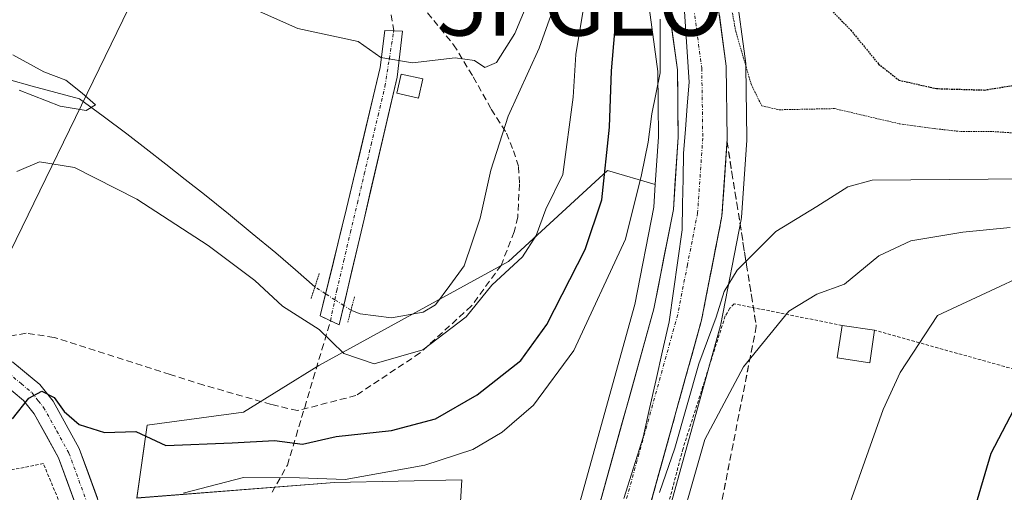
# Model space of a CAD drawing. Units: metres. Extents: x 606653 to 610077, y 4780163 to 4782531.
# Drawn here: x 608134 to 608284, y 4781991 to 4782063 of the extents above; entities that cross this region are included whole.
import ezdxf
from ezdxf.enums import TextEntityAlignment as Align

# ---------------------------------------------------------------- set-up
doc = ezdxf.new("R2010")
doc.units = ezdxf.units.M
doc.header["$MEASUREMENT"] = 0
for name, pattern in [('TRAZO_Y_PUNTO', [1, 0.5, -0.25, 0, -0.25]), ('TRAZOS', [0.75, 0.5, -0.25]), ('TRAZOS2', [0.375, 0.25, -0.125]), ('TRAZOSX2', [1.5, 1, -0.5])]:
    doc.linetypes.add(name, pattern=pattern)
doc.layers.get('0').update_dxf_attribs({"lineweight": 5})
for name, color, linetype, lineweight in [('Alambrada', 19, 'TRAZOS', 0), ('Arbolado forestal CxS', 92, 'Continuous', 0), ('Carretera de calzada única', 19, 'Continuous', 13), ('Carretera de calzada única Cxs', 19, 'Continuous', 13), ('Carretera de calzada única eje', 19, 'TRAZO_Y_PUNTO', 0), ('Corriente artificial Cxs', 5, 'Continuous', 13), ('Corriente artificial eje', 142, 'TRAZO_Y_PUNTO', 0), ('Corriente artificial lineal', 5, 'TRAZOSX2', 13), ('Corriente artificial superficial', 5, 'Continuous', 13), ('Corriente natural lineal', 142, 'Continuous', 13), ('Corriente natural lineal oculto', 19, 'TRAZO_Y_PUNTO', 13), ('Curva de nivel maestra', 36, 'Continuous', 30), ('Curva de nivel maestra depresión', 36, 'TRAZOS2', 30), ('Curva de nivel normal', 36, 'Continuous', 0), ('Curva de nivel normal depresión', 36, 'TRAZOS2', 0), ('Edificación ligera', 1, 'Continuous', 0), ('Edificación ligera Cxs', 1, 'Continuous', 0), ('Layer 0', 7, 'Continuous', 0), ('Municipio', 9, 'Continuous', 13), ('Municipio CxS', 142, 'Continuous', 0), ('Núcleo urbano CxS', 19, 'Continuous', 0), ('Pastizal CxS', 92, 'Continuous', 0), ('Pista', 135, 'Continuous', 13), ('Pista Cxs', 135, 'Continuous', 0), ('Pista eje', 135, 'TRAZO_Y_PUNTO', 0), ('Puente lineal', 2, 'TRAZOS2', 0), ('Punto geodésico', 7, 'Continuous', 0), ('Senda', 19, 'TRAZOSX2', 0), ('Suelo desnudo CxS', 43, 'Continuous', 0), ('Talud superficial', 39, 'TRAZOSX2', 0)]:
    doc.layers.add(name, color=color, linetype=linetype, lineweight=lineweight)

# ---------------------------------------------------------------- blocks, each defined once
blk = doc.blocks.new('*U156')
at = {"layer": 'Arbolado forestal CxS', "color": 92, "linetype": 'Continuous', "lineweight": 0}
blk.add_polyline3d([(608175.6333, 4782221.6033, 104.6574), (608165.9773, 4782191.4243, 98.4495), (608162.3575, 4782145.5523, 100.2635), (608162.3591, 4782111.7521, 100.0381), (608150.2893, 4782064.6727, 92.0215), (608128.5625, 4782020.0083, 99.1734), (608126.1511, 4781952.4077, 101.4291), (608135.8095, 4781928.2645, 100.8767), (608139.4327, 4781894.4641, 97.2005), (608139.4343, 4781858.2497, 96.0731), (608129.7783, 4781818.4133, 94.3709), (608127.5951, 4781783.7405, 95.6155), (608104.4739, 4781785.7257, 94.646), (608091.1509, 4781784.6129, 92.5559), (608077.8723, 4781776.1629, 92.9767), (608067.0085, 4781761.6773, 93.327), (608067.0095, 4781738.7411, 93.7141), (608067.0107, 4781709.7695, 92.1097), (608071.8403, 4781685.6265, 91.0319), (608095.9849, 4781661.4831, 91.1253)], dxfattribs=at)
blk = doc.blocks.new('*U165')
at = {"layer": 'Arbolado forestal CxS', "color": 92, "linetype": 'Continuous', "lineweight": 0}
for points in [[(608283.4239, 4781847.7139, 136.1794), (608250.9405, 4781858.0133, 123.3456), (608225.9843, 4781854.0521, 116.508), (608216.7987, 4781856.0203, 113.6454), (608215.7795, 4781884.2119, 114.0786), (608215.6109, 4781898.5421, 115.8971), (608216.1229, 4781908.6801, 115.8948), (608216.8679, 4781916.3955, 116.0489), (608218.7349, 4781928.4173, 116.5082), (608221.9211, 4781944.4481, 116.2069), (608224.7647, 4781958.3975, 115.3816), (608229.3487, 4781976.2761, 115.7527), (608240.4407, 4782016.2173, 114.2847), (608240.4943, 4782016.4439, 114.2739), (608243.6093, 4782032.3615, 109.9348), (608243.6531, 4782032.7045, 109.8543), (608244.4631, 4782044.4945, 107.3874), (608244.4699, 4782044.7205, 107.3482), (608244.3199, 4782055.7809, 104.9296), (608244.2929, 4782056.1427, 104.8586), (608242.7129, 4782067.8127, 102.9822)], [(608200.2299, 4781979.2291, 110.7108), (608201.0217, 4781992.6975, 108.1787), (608181.6113, 4781992.3013, 107.2769), (608151.5051, 4781989.9245, 105.1008), (608153.0891, 4782001.0161, 100.5781), (608167.7461, 4782002.9967, 100.4149), (608179.2335, 4782010.1271, 97.0619), (608208.1507, 4782025.9723, 96.2156), (608223.2031, 4782039.8371, 103.2805), (608230.5133, 4782037.7049, 106.8588), (608230.2799, 4782034.2721, 107.2194), (608227.3685, 4782019.4311, 108.4003), (608216.3517, 4781979.7435, 111.1094)]]:
    blk.add_polyline3d(points, dxfattribs=at)
blk = doc.blocks.new('*U166')
at = {"layer": 'Pastizal CxS', "color": 92, "linetype": 'Continuous', "lineweight": 0}
for points in [[(608206.1309, 4781668.9481, 99.1483), (608187.9453, 4781702.2857, 98.1169), (608172.7903, 4781731.5823, 97.0809), (608158.6461, 4781751.7867, 95.2712), (608144.5017, 4781777.0425, 94.7932), (608139.4499, 4781788.1551, 94.7457), (608127.5951, 4781783.7405, 95.6155), (608129.7783, 4781818.4133, 94.3709), (608139.4343, 4781858.2497, 96.0731), (608139.4327, 4781894.4641, 97.2005), (608135.8095, 4781928.2645, 100.8767), (608126.1511, 4781952.4077, 101.4291), (608128.5625, 4782020.0083, 99.1734), (608150.2893, 4782064.6727, 92.0215), (608162.3591, 4782111.7521, 100.0381), (608162.3575, 4782145.5523, 100.2635), (608165.9773, 4782191.4243, 98.4495), (608175.6333, 4782221.6033, 104.6574)], [(608229.4571, 4782065.4897, 104.5355), (608230.8729, 4782054.9689, 105.5513), (608231.0087, 4782044.9915, 106.2357), (608230.5133, 4782037.7049, 106.8588), (608223.2031, 4782039.8371, 103.2805), (608208.1507, 4782025.9723, 96.2156), (608179.2335, 4782010.1271, 97.0619), (608167.7461, 4782002.9967, 100.4149), (608153.0891, 4782001.0161, 100.5781), (608151.5051, 4781989.9245, 105.1008), (608181.6113, 4781992.3013, 107.2769), (608201.0217, 4781992.6975, 108.1787), (608200.2299, 4781979.2291, 110.7108), (608195.4773, 4781959.0263, 111.4648), (608187.1601, 4781924.5631, 110.9954), (608184.7835, 4781917.0367, 110.4318), (608176.8609, 4781917.0365, 107.2998), (608174.0885, 4781905.1527, 106.5552), (608182.8043, 4781885.7423, 107.8523), (608187.1625, 4781867.9165, 107.2324), (608188.7473, 4781861.9745, 106.9791), (608203.1209, 4781859.0999, 111.9355), (608203.1619, 4781857.8439, 111.8685), (608205.2923, 4781802.0157, 111.3873)]]:
    blk.add_polyline3d(points, dxfattribs=at)
blk.add_polyline3d([(608182.3475, 4782016.3201, 94.1334), (608186.1201, 4782032.4101, 92.9687), (608191.1501, 4782054.0701, 93.8045), (608192.0001, 4782061.0801, 95.302), (608189.3001, 4782061.1901, 95.3144), (608188.5701, 4782055.5701, 94.2497), (608183.4701, 4782034.0501, 93.0888), (608179.4262, 4782017.6928, 94.667), (608182.3475, 4782016.3201, 94.1334)], close=True, dxfattribs=at)
blk = doc.blocks.new('5PGEO')
blk.add_text('5PGEO', height=10).set_placement((0, 0), align=Align.MIDDLE_CENTER)

msp = doc.modelspace()

# ---------------------------------------------------------------- linework, layer by layer
at = {"layer": 'Alambrada', "color": 19, "linetype": 'TRAZOS', "lineweight": 0}
for points in [[(608258.97, 4782016.23, 117.05), (608242.53, 4782019.52, 111.68), (608241.87, 4782018.85, 111.67), (608241.17, 4782017.67, 111.83), (608234.73, 4781997.46, 112.12), (608226.01, 4781964.43, 113.84), (608219.42, 4781934.14, 114.63), (608216.32, 4781916.36, 115.38), (608215.98, 4781903.15, 115.39), (608235.37, 4781899.99, 119.45), (608262.98, 4781897.18, 125.91), (608296.1, 4781896.39, 138.59)], [(608296.1, 4781896.39, 138.59), (608298.28, 4781923.92, 134.48), (608299, 4781945.67, 132.97), (608298.46, 4781968.29, 131.12), (608297.35, 4781990.96, 130.09), (608297.32, 4782002.7, 128.77), (608297.24, 4782003.73, 128.57), (608296.78, 4782004.67, 128.3), (608295.6, 4782005.82, 127.77), (608290.98, 4782007.93, 125.97), (608263.92, 4782015.51, 118.31)], [(608159.12, 4781931.46, 104.62), (608160.87, 4781936.58, 105.14), (608150.58, 4781960.97, 104.36), (608143.85, 4781979.3, 102.61), (608137.26, 4781995.17, 100.84), (608119.17, 4781991.59, 96.65)]]:
    msp.add_polyline3d(points, dxfattribs=at)
at = {"layer": 'Arbolado forestal CxS', "color": 92, "linetype": 'Continuous', "lineweight": 0}
for points in [[(608173.05, 4782284.59, 116.12), (608162.35, 4782275.93, 105.79), (608172.01, 4782245.75, 106.74), (608175.63, 4782221.6, 104.66), (608165.98, 4782191.42, 98.45), (608162.36, 4782145.55, 100.26), (608162.36, 4782111.75, 100.04), (608150.29, 4782064.67, 92.02), (608128.56, 4782020.01, 99.17), (608126.15, 4781952.41, 101.43), (608135.81, 4781928.26, 100.88), (608139.43, 4781894.46, 97.2), (608139.43, 4781858.25, 96.07), (608129.78, 4781818.41, 94.37), (608127.6, 4781783.74, 95.62)], [(608236.8, 4782091.69, 95.34), (608238.82, 4782084.18, 98.08), (608238.84, 4782084.1, 98.16), (608240, 4782079.25, 101.91), (608242.66, 4782068.11, 102.98), (608242.69, 4782067.93, 102.98), (608242.71, 4782067.81, 102.98), (608244.29, 4782056.14, 104.86), (608244.32, 4782055.78, 104.93), (608244.47, 4782044.72, 107.35), (608244.46, 4782044.49, 107.39), (608243.65, 4782032.7, 109.85), (608243.61, 4782032.36, 109.93), (608240.49, 4782016.44, 114.27), (608240.44, 4782016.22, 114.28), (608229.35, 4781976.28, 115.75), (608224.76, 4781958.4, 115.38), (608221.92, 4781944.45, 116.21), (608218.73, 4781928.42, 116.51), (608216.87, 4781916.4, 116.05), (608216.12, 4781908.68, 115.89), (608215.61, 4781898.54, 115.9), (608215.78, 4781884.21, 114.08), (608216.8, 4781856.02, 113.65)], [(608230.51, 4782037.7, 106.86), (608223.2, 4782039.84, 103.28), (608208.15, 4782025.97, 96.22), (608179.23, 4782010.13, 97.06), (608167.75, 4782003, 100.41), (608153.09, 4782001.02, 100.58), (608151.51, 4781989.92, 105.1), (608181.61, 4781992.3, 107.28), (608201.02, 4781992.7, 108.18), (608200.23, 4781979.23, 110.71), (608195.48, 4781959.03, 111.46), (608187.16, 4781924.56, 111), (608184.78, 4781917.04, 110.43), (608176.86, 4781917.04, 107.3), (608174.09, 4781905.15, 106.56), (608182.8, 4781885.74, 107.85), (608187.16, 4781867.92, 107.23), (608188.75, 4781861.97, 106.98), (608203.12, 4781859.1, 111.94)], [(608230.51, 4782037.7, 106.86), (608230.28, 4782034.27, 107.22), (608227.37, 4782019.43, 108.4), (608216.35, 4781979.74, 111.11), (608211.67, 4781961.48, 112.26), (608211.64, 4781961.34, 112.27), (608208.74, 4781947.1, 112.78), (608205.5, 4781930.83, 113.42), (608205.48, 4781930.73, 113.42), (608203.54, 4781918.16, 113.33), (608203.51, 4781917.99, 113.33), (608202.71, 4781909.74, 113.26), (608202.7, 4781909.6, 113.26), (608202.15, 4781898.9, 113.12), (608202.15, 4781898.73, 113.12), (608202.28, 4781886.9, 112.9), (608202.32, 4781883.91, 112.88), (608202.69, 4781872.21, 112.58), (608203.12, 4781859.1, 111.94)]]:
    msp.add_polyline3d(points, dxfattribs=at)
at = {"layer": 'Carretera de calzada única', "color": 19, "linetype": 'Continuous', "lineweight": 13}
for points in [[(608237.08, 4782078.55), (608239.74, 4782067.41), (608241.32, 4782055.74), (608241.47, 4782044.7), (608240.66, 4782032.91), (608237.55, 4782017.02), (608226.45, 4781977.05), (608221.84, 4781959.07), (608218.98, 4781945.04), (608215.78, 4781928.94), (608213.89, 4781916.77), (608213.13, 4781908.9), (608212.61, 4781898.6), (608212.78, 4781884.14), (608215.73, 4781802.55), (608218.01, 4781771.53), (608221.68, 4781740.65), (608224.25, 4781724.02), (608227.32, 4781708.3), (608238.69, 4781663.89)], [(608205.3, 4781886.93), (608205.15, 4781898.75), (608205.7, 4781909.45), (608206.5, 4781917.7), (608208.44, 4781930.24), (608211.68, 4781946.51), (608214.58, 4781960.74), (608219.25, 4781978.97), (608230.29, 4782018.74), (608233.26, 4782033.88), (608234.01, 4782044.91), (608233.87, 4782055.19), (608232.41, 4782066.04), (608230.41, 4782074.4)]]:
    msp.add_lwpolyline(points, dxfattribs=at)
at = {"layer": 'Carretera de calzada única Cxs', "color": 19, "linetype": 'Continuous', "lineweight": 13}
for points in [[(608221.7, 4781987.81, 109.97), (608222.93, 4781992.23, 109.71), (608224.16, 4781996.65, 109.43), (608225.38, 4782001.06, 109.2), (608226.61, 4782005.48, 108.91), (608227.84, 4782009.9, 108.62), (608229.06, 4782014.32, 108.38), (608230.29, 4782018.74, 108.16), (608231.03, 4782022.53, 107.81), (608231.78, 4782026.31, 107.44), (608232.52, 4782030.1, 107.05), (608233.26, 4782033.88, 106.76), (608233.51, 4782037.56, 106.42), (608233.76, 4782041.23, 106.18), (608234.01, 4782044.91, 105.97), (608233.96, 4782048.34, 105.75), (608233.92, 4782051.76, 105.58), (608233.87, 4782055.19, 105.4), (608233.38, 4782058.81, 105.15), (608232.9, 4782062.42, 104.88), (608232.41, 4782066.04, 104.79)], [(608240.27, 4782063.52, 105.1), (608240.79, 4782059.63, 105.71), (608241.32, 4782055.74, 106.24), (608241.37, 4782052.06, 106.5), (608241.42, 4782048.38, 106.58), (608241.47, 4782044.7, 106.96), (608241.2, 4782040.77, 107.11), (608240.93, 4782036.84, 107.25), (608240.66, 4782032.91, 107.48), (608239.88, 4782028.94, 107.79), (608239.11, 4782024.97, 108.54), (608238.33, 4782020.99, 109.18), (608237.55, 4782017.02, 109.4), (608236.32, 4782012.58, 108.74), (608235.08, 4782008.14, 109.43), (608233.85, 4782003.7, 109.94), (608232.62, 4781999.26, 110.06), (608231.38, 4781994.81, 109.68), (608230.15, 4781990.37, 110.55)]]:
    msp.add_polyline3d(points, dxfattribs=at)
at = {"layer": 'Carretera de calzada única eje', "color": 19, "linetype": 'TRAZO_Y_PUNTO', "lineweight": 0}
msp.add_lwpolyline([(608236.07, 4782066.72), (608236.81, 4782061.3), (608237.59, 4782055.46), (608237.67, 4782049.94), (608237.74, 4782044.8), (608237.36, 4782039.29), (608236.96, 4782033.39), (608235.4, 4782025.45), (608233.92, 4782017.88), (608222.85, 4781978.01), (608220.54, 4781969.02), (608218.21, 4781959.9), (608215.33, 4781945.77), (608213.73, 4781937.72), (608212.11, 4781929.59), (608211.16, 4781923.5), (608210.2, 4781917.23), (608209.79, 4781913.11), (608209.41, 4781909.17), (608208.88, 4781898.67), (608208.97, 4781891.29), (608209.05, 4781884.06), (608209.47, 4781871.04)], dxfattribs=at)
at = {"layer": 'Corriente artificial Cxs', "color": 5, "linetype": 'Continuous', "lineweight": 13}
msp.add_polyline3d([(608186.12, 4782032.41, 93.07), (608185.18, 4782028.39, 92.84), (608184.23, 4782024.37, 92.49), (608183.29, 4782020.34, 92.32), (608182.35, 4782016.32, 93.19), (608179.43, 4782017.69, 93.52), (608180.44, 4782021.78, 92.33), (608181.45, 4782025.87, 92.48), (608182.46, 4782029.96, 92.91), (608183.47, 4782034.05, 93.21), (608184.49, 4782038.35, 93.57), (608185.51, 4782042.66, 93.94), (608186.53, 4782046.96, 94.37), (608187.55, 4782051.27, 94.53), (608188.57, 4782055.57, 94.8), (608188.94, 4782058.38, 95.13), (608189.3, 4782061.19, 95.97), (608192, 4782061.08, 96.17), (608191.58, 4782057.58, 95.25), (608191.15, 4782054.07, 94.51), (608190.14, 4782049.74, 94.04), (608189.14, 4782045.41, 93.83), (608188.13, 4782041.07, 93.64), (608187.13, 4782036.74, 93.37), (608186.12, 4782032.41, 93.07)], close=True, dxfattribs=at)
at = {"layer": 'Corriente artificial eje', "color": 142, "linetype": 'TRAZO_Y_PUNTO', "lineweight": 0}
for points in [[(608181.68, 4782020.14, 92.49), (608181.96, 4782021.54, 92.37), (608183.01, 4782025.98, 92.57), (608184.06, 4782030.43, 92.95), (608185.11, 4782034.88, 93.26), (608186.16, 4782039.33, 93.64), (608187.21, 4782043.78, 93.96), (608188.26, 4782048.23, 94.2), (608189.31, 4782052.68, 94.45), (608189.98, 4782056.91, 95.02), (608190.65, 4782061.14, 96.1)], [(608181.02, 4782016.94, 93.34), (608181.68, 4782020.14, 92.49)]]:
    msp.add_polyline3d(points, dxfattribs=at)
at = {"layer": 'Corriente artificial lineal', "color": 5, "linetype": 'TRAZOSX2', "lineweight": 13}
for points in [[(608190.65, 4782061.14, 96.1), (608189.87, 4782066.06, 97.2)], [(608172.11, 4781990.79, 106.01), (608174.44, 4781994.93, 102.91), (608175.76, 4781999.33, 98.88), (608177.08, 4782003.74, 97.4), (608178.39, 4782008.14, 96.54), (608179.71, 4782012.54, 95.53), (608181.02, 4782016.94, 93.34)]]:
    msp.add_polyline3d(points, dxfattribs=at)
at = {"layer": 'Corriente artificial superficial', "color": 5, "linetype": 'Continuous', "lineweight": 13}
for points in [[(608180.26, 4782021.06, 92.54), (608180.44, 4782021.78, 92.33), (608181.45, 4782025.87, 92.48), (608182.46, 4782029.96, 92.91), (608183.47, 4782034.05, 93.21), (608184.49, 4782038.35, 93.57), (608185.51, 4782042.66, 93.94), (608186.53, 4782046.96, 94.37), (608187.55, 4782051.27, 94.53), (608188.57, 4782055.57, 94.8), (608188.94, 4782058.38, 95.13), (608189.3, 4782061.19, 95.97), (608190.65, 4782061.14, 96.1)], [(608190.65, 4782061.14, 96.1), (608192, 4782061.08, 96.17), (608191.58, 4782057.58, 95.25), (608191.15, 4782054.07, 94.51), (608190.14, 4782049.74, 94.04), (608189.14, 4782045.41, 93.83), (608188.13, 4782041.07, 93.64), (608187.13, 4782036.74, 93.37), (608186.12, 4782032.41, 93.07), (608185.18, 4782028.39, 92.84), (608184.23, 4782024.37, 92.49), (608183.29, 4782020.34, 92.32), (608183.04, 4782019.26, 92.55)], [(608181.02, 4782016.94, 93.34), (608179.43, 4782017.69, 93.52), (608180.26, 4782021.06, 92.54)], [(608183.04, 4782019.26, 92.55), (608182.35, 4782016.32, 93.19)], [(608182.35, 4782016.32, 93.19), (608181.02, 4782016.94, 93.34)]]:
    msp.add_polyline3d(points, dxfattribs=at)
at = {"layer": 'Corriente natural lineal', "color": 142, "linetype": 'Continuous', "lineweight": 13}
for points in [[(608227.14, 4782079.59, 101.56), (608223.21, 4782077.89, 96.8), (608219.29, 4782076.19, 95.77), (608217.66, 4782071.77, 94.55), (608216.04, 4782067.34, 93.08), (608214.41, 4782062.92, 93.41), (608212.79, 4782058.49, 93.28), (608211.22, 4782055.04, 93.04), (608209.65, 4782051.58, 93.19), (608208.08, 4782048.13, 92.74), (608206.77, 4782044.01, 92.16), (608205.46, 4782039.89, 92.34), (608204.65, 4782036.23, 92.82), (608203.84, 4782032.57, 93.06), (608202.62, 4782028.95, 92.47), (608201.39, 4782025.32, 92.35), (608199.21, 4782022.34, 92.59), (608197.03, 4782019.35, 92.02), (608195.14, 4782018.23, 91.83), (608190.3, 4782017.39, 91.9), (608185.55, 4782018.02, 91.97), (608184.13, 4782018.55, 92.13)], [(608178.64, 4782022.12, 92.17), (608175.67, 4782024.72, 91.84), (608172.7, 4782027.32, 91.91), (608169.07, 4782030.27, 91.75), (608165.45, 4782033.22, 91.52), (608161.82, 4782036.17, 91.26), (608158.86, 4782038.49, 90.83), (608155.91, 4782040.81, 90.97), (608152.95, 4782043.13, 90.31), (608149.99, 4782045.45, 90.47), (608146.38, 4782048.12, 89.61), (608142.77, 4782050.79, 89.95), (608139.16, 4782051.76, 89.65), (608135.54, 4782052.73, 89.37), (608131.93, 4782053.7, 89.31), (608127.86, 4782054.87, 89.24), (608123.79, 4782056.04, 88.64), (608120.22, 4782057.07, 88.26)]]:
    msp.add_polyline3d(points, dxfattribs=at)
at = {"layer": 'Corriente natural lineal oculto', "color": 19, "linetype": 'TRAZO_Y_PUNTO', "lineweight": 13}
for points in [[(608180.26, 4782021.06, 92.34), (608178.65, 4782022.11, 92.17)], [(608181.68, 4782020.14, 92.49), (608180.26, 4782021.06, 92.34)], [(608183.04, 4782019.26, 92.29), (608181.68, 4782020.14, 92.49)], [(608184.14, 4782018.54, 92.13), (608183.04, 4782019.26, 92.29)]]:
    msp.add_polyline3d(points, dxfattribs=at)
at = {"layer": 'Curva de nivel maestra', "color": 36, "linetype": 'Continuous', "lineweight": 30}
for points in [[(608132.55, 4782001.99, 100), (608135.02, 4782005.12, 100), (608137.02, 4782006.2, 100), (608138.9, 4782005.24, 100), (608140.42, 4782003.09, 100), (608142.74, 4782001.11, 100), (608146.57, 4781999.91, 100), (608151.36, 4782000.07, 100), (608155.9, 4781997.93, 100), (608166.05, 4781998.35, 100), (608172.46, 4781998.7, 100), (608176.73, 4781998.11, 100), (608181.86, 4781999.28, 100), (608190.32, 4782000.21, 100), (608197.02, 4782001.97, 100), (608203.35, 4782005.63, 100), (608210.02, 4782010.87, 100), (608214, 4782016.39, 100), (608219.84, 4782027.82, 100), (608222.34, 4782035.4, 100), (608223.51, 4782046.48, 100), (608223.81, 4782055.04, 100), (608224.68, 4782065.14, 100)], [(608255.9, 4781842.98, 125), (608258.92, 4781855.85, 125), (608261, 4781860.83, 125), (608262.22, 4781865.14, 125), (608260.9, 4781867.73, 125), (608260.74, 4781870.07, 125), (608261.88, 4781873.44, 125), (608259.16, 4781886.78, 125), (608258.72, 4781895.24, 125), (608259.62, 4781918.35, 125), (608263.76, 4781936.31, 125), (608267, 4781944.73, 125), (608270.49, 4781954.4, 125), (608272.44, 4781960.73, 125), (608275.88, 4781971.42, 125), (608278.93, 4781987.47, 125), (608281.68, 4781996.75, 125), (608286.93, 4782006.79, 125)]]:
    msp.add_polyline3d(points, dxfattribs=at)
at = {"layer": 'Curva de nivel maestra depresión', "color": 36, "linetype": 'TRAZOS2', "lineweight": 30}
msp.add_polyline3d([(608253.68, 4782068.07, 100), (608260.31, 4782061.23, 100), (608264.53, 4782056.08, 100), (608267.64, 4782053.63, 100), (608273.34, 4782052.34, 100), (608280.68, 4782052.12, 100), (608287.46, 4782053.21, 100), (608295.15, 4782056.01, 100), (608301.64, 4782058.09, 100), (608310.72, 4782062.26, 100), (608321.86, 4782068.52, 100)], dxfattribs=at)
at = {"layer": 'Curva de nivel normal', "color": 36, "linetype": 'Continuous', "lineweight": 0}
for points in [[(608170.17, 4782064.09, 95), (608176.05, 4782061.49, 95), (608185.21, 4782059.52, 95), (608188.67, 4782057.08, 95), (608193.52, 4782056.29, 95), (608200.02, 4782057.02, 95), (608202.94, 4782056.61, 95), (608204.54, 4782055.58, 95), (608206.33, 4782056.32, 95), (608209.08, 4782060.73, 95), (608212.52, 4782068.93, 95)], [(608219.97, 4782067.09, 95), (608218.39, 4782057.53, 95), (608218.01, 4782051.05, 95), (608216.42, 4782039.22, 95), (608213.84, 4782033.94, 95), (608212.36, 4782029.94, 95), (608210.26, 4782026.69, 95), (608205.6, 4782022.36, 95), (608201.71, 4782017.53, 95), (608195.06, 4782012.52, 95), (608187.69, 4782010.4, 95), (608183.06, 4782011.94, 95), (608179.3, 4782015.59, 95), (608173.7, 4782019.15, 95), (608169.46, 4782023.06, 95), (608162.38, 4782028.42, 95), (608151.52, 4782035.46, 95), (608142.02, 4782040.32, 95), (608136.67, 4782041.15, 95), (608133.24, 4782039.71, 95)], [(608158.54, 4781990.68, 105), (608167.78, 4781993.05, 105), (608176.27, 4781992.99, 105), (608183.25, 4781992.74, 105), (608195.41, 4781994.95, 105), (608202.69, 4781997.34, 105), (608207.16, 4781999.98, 105), (608211.95, 4782004.06, 105), (608218.11, 4782012.4, 105), (608225.98, 4782029.4, 105), (608228.42, 4782039.17, 105), (608229.42, 4782044.15, 105), (608229.96, 4782048.5, 105), (608231.23, 4782054.73, 105), (608231.27, 4782062.9, 105)], [(608132.63, 4782057.48, 90), (608137.35, 4782054.88, 90), (608140.69, 4782053.62, 90), (608143.19, 4782051.64, 90), (608145.22, 4782049.88, 90), (608143.79, 4782049, 90), (608139.8, 4782049.67, 90), (608133.59, 4782052.08, 90)], [(608293.01, 4782038.62, 110), (608263.58, 4782038.36, 110), (608259.84, 4782037.37, 110), (608255.12, 4782034.36, 110), (608248.86, 4782030.54, 110), (608242.98, 4782024.68, 110), (608241.01, 4782021.4, 110), (608239.79, 4782017.47, 110), (608237.16, 4782010.36, 110), (608233.49, 4781997.52, 110), (608231.16, 4781990.74, 110)], [(608284.6, 4782031.15, 115), (608277.39, 4782030.44, 115), (608269.46, 4782029.15, 115), (608264.58, 4782026.85, 115), (608259.34, 4782022.53, 115), (608255.11, 4782020.99, 115), (608250.87, 4782018.42, 115), (608243.96, 4782009.9, 115), (608238.06, 4781998.86, 115), (608232.84, 4781980.52, 115)], [(608294.89, 4782027.72, 120), (608273.53, 4782017.73, 120), (608267.82, 4782009.04, 120), (608265.22, 4782003.4, 120), (608257.67, 4781982.06, 120), (608252.08, 4781967.06, 120), (608247.46, 4781952.4, 120), (608242.85, 4781938.5, 120), (608238.39, 4781921.14, 120), (608237.19, 4781906.66, 120), (608237.57, 4781897.67, 120), (608237.13, 4781893.92, 120), (608237.46, 4781891.54, 120), (608238.86, 4781887.26, 120), (608240.27, 4781880.74, 120), (608242.39, 4781874.58, 120), (608244.53, 4781871.6, 120), (608247.66, 4781869.21, 120), (608248.97, 4781867.7, 120), (608248.98, 4781865.61, 120), (608247.26, 4781861.6, 120), (608243.98, 4781855.66, 120), (608240.44, 4781842.68, 120)]]:
    msp.add_polyline3d(points, dxfattribs=at)
at = {"layer": 'Curva de nivel normal depresión', "color": 36, "linetype": 'TRAZOS2', "lineweight": 0}
msp.add_polyline3d([(608241.25, 4782069.39, 105), (608242.76, 4782061.08, 105), (608245.15, 4782052.92, 105), (608246.73, 4782049.71, 105), (608249.39, 4782049.11, 105), (608257.81, 4782049.29, 105), (608267.75, 4782046.96, 105), (608273.01, 4782046.24, 105), (608277.06, 4782045.79, 105), (608281.87, 4782045.79, 105), (608288.06, 4782045.38, 105), (608291.34, 4782046.44, 105), (608295.2, 4782049.24, 105), (608300.77, 4782051.21, 105), (608309.41, 4782054.53, 105), (608320.1, 4782059.8, 105), (608330.07, 4782065.73, 105)], dxfattribs=at)
at = {"layer": 'Edificación ligera', "color": 1, "linetype": 'Continuous', "lineweight": 0}
for points in [[(608195.1, 4782053.81, 94), (608194.42, 4782050.89, 93.76), (608191.12, 4782051.64, 94.15), (608191.8, 4782054.55, 94.57), (608195.1, 4782053.81, 94)], [(608263.92, 4782015.51, 118.31), (608263.18, 4782010.55, 118.79), (608258.24, 4782011.29, 117.67), (608258.97, 4782016.23, 117.05), (608263.92, 4782015.51, 118.31)]]:
    msp.add_polyline3d(points, dxfattribs=at)
at = {"layer": 'Edificación ligera Cxs', "color": 1, "linetype": 'Continuous', "lineweight": 0}
for points in [[(608195.1, 4782053.81, 94), (608194.42, 4782050.89, 93.76), (608191.12, 4782051.64, 94.15), (608191.8, 4782054.55, 94.57), (608195.1, 4782053.81, 94)], [(608263.92, 4782015.51, 118.31), (608263.18, 4782010.55, 118.79), (608258.24, 4782011.29, 117.67), (608258.97, 4782016.23, 117.05), (608263.92, 4782015.51, 118.31)]]:
    msp.add_polyline3d(points, close=True, dxfattribs=at)
at = {"layer": 'Layer 0', "linetype": 'Continuous', "lineweight": 0}
msp.add_point((608190.65, 4782061.14, 96.1), dxfattribs=at)
at = {"layer": 'Municipio', "color": 9, "linetype": 'Continuous', "lineweight": 13}
msp.add_polyline3d([(608234.74, 4782067.17, 105.16), (608235.05, 4782062.55, 105.27), (608235.37, 4782057.94, 105.44), (608235.68, 4782053.32, 105.74), (608235.39, 4782049.71, 105.87), (608235.1, 4782046.11, 106.03), (608234.81, 4782042.5, 106.23), (608234.73, 4782038.6, 106.53), (608234.66, 4782034.7, 106.86), (608234.58, 4782030.8, 107.21), (608233.92, 4782026.13, 107.63), (608233.27, 4782021.45, 108.08), (608232.61, 4782016.78, 108.34), (608231.62, 4782012.38, 108.54), (608230.62, 4782007.98, 108.82), (608229.63, 4782003.58, 109.09), (608228.64, 4781999.18, 109.3), (608227.18, 4781994.5, 109.61), (608225.71, 4781989.82, 109.83)], dxfattribs=at)
msp.add_polyline3d([(608234.74, 4782067.17, 105.16), (608235.05, 4782062.55, 105.27), (608235.37, 4782057.94, 105.44), (608235.68, 4782053.32, 105.74), (608235.39, 4782049.71, 105.87), (608235.1, 4782046.11, 106.03), (608234.81, 4782042.5, 106.23), (608234.73, 4782038.6, 106.53), (608234.66, 4782034.7, 106.86), (608234.58, 4782030.8, 107.21), (608233.92, 4782026.13, 107.63), (608233.27, 4782021.45, 108.08), (608232.61, 4782016.78, 108.34), (608231.62, 4782012.38, 108.54), (608230.62, 4782007.98, 108.82), (608229.63, 4782003.58, 109.09), (608228.64, 4781999.18, 109.3), (608227.18, 4781994.5, 109.61), (608225.71, 4781989.82, 109.83)], dxfattribs=at)
at = {"layer": 'Municipio CxS', "color": 142, "linetype": 'Continuous', "lineweight": 0}
for points in [[(608225.71, 4781989.82, 109.83), (608227.18, 4781994.5, 109.61), (608228.64, 4781999.18, 109.3), (608229.63, 4782003.58, 109.09), (608230.62, 4782007.98, 108.82), (608231.62, 4782012.38, 108.54), (608232.61, 4782016.78, 108.34), (608233.27, 4782021.45, 108.08), (608233.92, 4782026.13, 107.63), (608234.58, 4782030.8, 107.21), (608234.66, 4782034.7, 106.86), (608234.73, 4782038.6, 106.53), (608234.81, 4782042.5, 106.23), (608235.1, 4782046.11, 106.03), (608235.39, 4782049.71, 105.87), (608235.68, 4782053.32, 105.74), (608235.37, 4782057.94, 105.44), (608235.05, 4782062.55, 105.27), (608234.74, 4782067.17, 105.16)], [(608234.74, 4782067.17, 105.16), (608235.05, 4782062.55, 105.27), (608235.37, 4782057.94, 105.44), (608235.68, 4782053.32, 105.74), (608235.39, 4782049.71, 105.87), (608235.1, 4782046.11, 106.03), (608234.81, 4782042.5, 106.23), (608234.73, 4782038.6, 106.53), (608234.66, 4782034.7, 106.86), (608234.58, 4782030.8, 107.21), (608233.92, 4782026.13, 107.63), (608233.27, 4782021.45, 108.08), (608232.61, 4782016.78, 108.34), (608231.62, 4782012.38, 108.54), (608230.62, 4782007.98, 108.82), (608229.63, 4782003.58, 109.09), (608228.64, 4781999.18, 109.3), (608227.18, 4781994.5, 109.61), (608225.71, 4781989.82, 109.83)]]:
    msp.add_polyline3d(points, dxfattribs=at)
at = {"layer": 'Núcleo urbano CxS', "color": 19, "linetype": 'Continuous', "lineweight": 0}
for points in [[(608173.05, 4782284.59, 116.12), (608177.68, 4782265.6, 114.88), (608182.02, 4782247.62, 114.3), (608192.48, 4782207.06, 112.37), (608217.47, 4782111.94, 106.04), (608220.25, 4782101.36, 105.47), (608221.04, 4782098.41, 105.28), (608224.48, 4782085.66, 102.53), (608225.78, 4782080.83, 103.01), (608227.45, 4782073.88, 104.1), (608227.48, 4782073.76, 104.1), (608227.49, 4782073.7, 104.1), (608229.46, 4782065.49, 104.54), (608230.87, 4782054.97, 105.55), (608231.01, 4782044.99, 106.24), (608230.51, 4782037.7, 106.86)], [(608236.8, 4782091.69, 95.34), (608238.82, 4782084.18, 98.08), (608238.84, 4782084.1, 98.16), (608240, 4782079.25, 101.91), (608242.66, 4782068.11, 102.98), (608242.69, 4782067.93, 102.98), (608242.71, 4782067.81, 102.98), (608244.29, 4782056.14, 104.86), (608244.32, 4782055.78, 104.93), (608244.47, 4782044.72, 107.35), (608244.46, 4782044.49, 107.39), (608243.65, 4782032.7, 109.85), (608243.61, 4782032.36, 109.93), (608240.49, 4782016.44, 114.27), (608240.44, 4782016.22, 114.28), (608229.35, 4781976.28, 115.75), (608224.76, 4781958.4, 115.38), (608221.92, 4781944.45, 116.21), (608218.73, 4781928.42, 116.51), (608216.87, 4781916.4, 116.05), (608216.12, 4781908.68, 115.89), (608215.61, 4781898.54, 115.9), (608215.78, 4781884.21, 114.08), (608216.8, 4781856.02, 113.65)], [(608242.71, 4782067.81, 102.98), (608244.29, 4782056.14, 104.86), (608244.32, 4782055.78, 104.93), (608244.47, 4782044.72, 107.35), (608244.46, 4782044.49, 107.39), (608243.65, 4782032.7, 109.85), (608243.61, 4782032.36, 109.93), (608240.49, 4782016.44, 114.27), (608240.44, 4782016.22, 114.28), (608229.35, 4781976.28, 115.75), (608224.76, 4781958.4, 115.38), (608221.92, 4781944.45, 116.21), (608218.73, 4781928.42, 116.51), (608216.87, 4781916.4, 116.05), (608216.12, 4781908.68, 115.89), (608215.61, 4781898.54, 115.9), (608215.78, 4781884.21, 114.08), (608216.8, 4781856.02, 113.65), (608218.73, 4781802.71, 115.16)], [(608205.29, 4781802.02, 111.39), (608203.16, 4781857.84, 111.87), (608203.12, 4781859.1, 111.94), (608202.69, 4781872.21, 112.58), (608202.32, 4781883.91, 112.88), (608202.28, 4781886.9, 112.9), (608202.15, 4781898.73, 113.12), (608202.15, 4781898.9, 113.12), (608202.7, 4781909.6, 113.26), (608202.71, 4781909.74, 113.26), (608203.51, 4781917.99, 113.33), (608203.54, 4781918.16, 113.33), (608205.48, 4781930.73, 113.42), (608205.5, 4781930.83, 113.42), (608208.74, 4781947.1, 112.78), (608211.64, 4781961.34, 112.27), (608211.67, 4781961.48, 112.26), (608216.35, 4781979.74, 111.11), (608227.37, 4782019.43, 108.4), (608230.28, 4782034.27, 107.22), (608230.51, 4782037.7, 106.86), (608231.01, 4782044.99, 106.24), (608230.87, 4782054.97, 105.55), (608229.46, 4782065.49, 104.54)], [(608230.51, 4782037.7, 106.86), (608230.28, 4782034.27, 107.22), (608227.37, 4782019.43, 108.4), (608216.35, 4781979.74, 111.11), (608211.67, 4781961.48, 112.26), (608211.64, 4781961.34, 112.27), (608208.74, 4781947.1, 112.78), (608205.5, 4781930.83, 113.42), (608205.48, 4781930.73, 113.42), (608203.54, 4781918.16, 113.33), (608203.51, 4781917.99, 113.33), (608202.71, 4781909.74, 113.26), (608202.7, 4781909.6, 113.26), (608202.15, 4781898.9, 113.12), (608202.15, 4781898.73, 113.12), (608202.28, 4781886.9, 112.9), (608202.32, 4781883.91, 112.88), (608202.69, 4781872.21, 112.58), (608203.12, 4781859.1, 111.94)]]:
    msp.add_polyline3d(points, dxfattribs=at)
at = {"layer": 'Pastizal CxS', "color": 92, "linetype": 'Continuous', "lineweight": 0}
for points in [[(608173.05, 4782284.59, 116.12), (608162.35, 4782275.93, 105.79), (608172.01, 4782245.75, 106.74), (608175.63, 4782221.6, 104.66), (608165.98, 4782191.42, 98.45), (608162.36, 4782145.55, 100.26), (608162.36, 4782111.75, 100.04), (608150.29, 4782064.67, 92.02), (608128.56, 4782020.01, 99.17), (608126.15, 4781952.41, 101.43), (608135.81, 4781928.26, 100.88), (608139.43, 4781894.46, 97.2), (608139.43, 4781858.25, 96.07), (608129.78, 4781818.41, 94.37), (608127.6, 4781783.74, 95.62)], [(608173.05, 4782284.59, 116.12), (608177.68, 4782265.6, 114.88), (608182.02, 4782247.62, 114.3), (608192.48, 4782207.06, 112.37), (608217.47, 4782111.94, 106.04), (608220.25, 4782101.36, 105.47), (608221.04, 4782098.41, 105.28), (608224.48, 4782085.66, 102.53), (608225.78, 4782080.83, 103.01), (608227.45, 4782073.88, 104.1), (608227.48, 4782073.76, 104.1), (608227.49, 4782073.7, 104.1), (608229.46, 4782065.49, 104.54), (608230.87, 4782054.97, 105.55), (608231.01, 4782044.99, 106.24), (608230.51, 4782037.7, 106.86)], [(608182.35, 4782016.32, 94.13), (608186.12, 4782032.41, 92.97), (608191.15, 4782054.07, 93.8), (608192, 4782061.08, 95.3), (608189.3, 4782061.19, 95.31), (608188.57, 4782055.57, 94.25), (608183.47, 4782034.05, 93.09), (608179.43, 4782017.69, 94.67), (608182.35, 4782016.32, 94.13)], [(608230.51, 4782037.7, 106.86), (608223.2, 4782039.84, 103.28), (608208.15, 4782025.97, 96.22), (608179.23, 4782010.13, 97.06), (608167.75, 4782003, 100.41), (608153.09, 4782001.02, 100.58), (608151.51, 4781989.92, 105.1), (608181.61, 4781992.3, 107.28), (608201.02, 4781992.7, 108.18), (608200.23, 4781979.23, 110.71), (608195.48, 4781959.03, 111.46), (608187.16, 4781924.56, 111), (608184.78, 4781917.04, 110.43), (608176.86, 4781917.04, 107.3), (608174.09, 4781905.15, 106.56), (608182.8, 4781885.74, 107.85), (608187.16, 4781867.92, 107.23), (608188.75, 4781861.97, 106.98), (608203.12, 4781859.1, 111.94)]]:
    msp.add_polyline3d(points, dxfattribs=at)
at = {"layer": 'Pista', "color": 135, "linetype": 'Continuous', "lineweight": 13}
for points in [[(608205.3, 4781886.93), (608200.66, 4781886.79), (608199.11, 4781888.23), (608193.07, 4781897.85), (608179.33, 4781918.08), (608172.27, 4781929.55), (608165.14, 4781941.3), (608158.05, 4781955.5), (608153.1, 4781967.84), (608148.27, 4781982.29), (608142.73, 4781997.46), (608138.73, 4782004.7), (608136.72, 4782007.2), (608132.62, 4782010.63), (608129.8, 4782012.16), (608128.02, 4782012.84), (608127.23, 4782013.15)], [(608121.64, 4782010.57), (608123.43, 4782010.03), (608127.86, 4782008.45), (608131.09, 4782007.43), (608134.25, 4782004.78), (608135.86, 4782002.77), (608139.59, 4781996.03), (608145.02, 4781981.15), (608149.87, 4781966.65), (608154.91, 4781954.09), (608162.13, 4781939.64), (608169.34, 4781927.76), (608176.44, 4781916.21), (608190.19, 4781895.96), (608194.91, 4781888.45), (608198.27, 4781883.17), (608203.22, 4781876.05), (608205.71, 4781872.3)]]:
    msp.add_lwpolyline(points, dxfattribs=at)
at = {"layer": 'Pista Cxs', "color": 135, "linetype": 'Continuous', "lineweight": 0}
for points in [[(608132.62, 4782010.63, 99.38), (608134.67, 4782008.92, 99.57), (608136.72, 4782007.2, 99.79), (608138.73, 4782004.7, 99.88), (608140.73, 4782001.08, 100.19), (608142.73, 4781997.46, 100.71), (608144.12, 4781993.67, 101.02), (608145.5, 4781989.88, 101.5)], [(608142.31, 4781988.59, 101.61), (608140.95, 4781992.31, 101.24), (608139.59, 4781996.03, 100.85), (608137.73, 4781999.4, 100.45), (608135.86, 4782002.77, 100.2), (608134.25, 4782004.78, 99.9), (608131.09, 4782007.43, 99.52)]]:
    msp.add_polyline3d(points, dxfattribs=at)
at = {"layer": 'Pista eje', "color": 135, "linetype": 'TRAZO_Y_PUNTO', "lineweight": 0}
msp.add_lwpolyline([(608125.2, 4782011.64), (608127.68, 4782010.75), (608128.83, 4782010.31), (608130.45, 4782009.8), (608131.86, 4782009.03), (608133.91, 4782007.32), (608135.49, 4782005.99), (608136.49, 4782004.74), (608137.3, 4782003.74), (608139.3, 4782000.12), (608141.16, 4781996.75), (608146.65, 4781981.72), (608151.49, 4781967.25), (608156.48, 4781954.8), (608160.09, 4781947.57), (608163.64, 4781940.47), (608170.81, 4781928.66), (608174.34, 4781922.92), (608177.89, 4781917.15), (608191.63, 4781896.91), (608193.99, 4781893.15), (608197.01, 4781888.34), (608205.58, 4781876.42)], dxfattribs=at)
at = {"layer": 'Puente lineal', "color": 2, "linetype": 'TRAZOS2', "lineweight": 0}
for points in [[(608179.3, 4782024.14, 91.93), (608178.04, 4782020.26, 92.81)], [(608184.67, 4782020.57, 92.2), (608183.64, 4782016.68, 92.76)]]:
    msp.add_polyline3d(points, dxfattribs=at)
at = {"layer": 'Senda', "color": 19, "linetype": 'TRAZOSX2', "lineweight": 0}
msp.add_lwpolyline([(608187.36, 4782070.53), (608194.85, 4782065.03), (608199.78, 4782059.03), (608202.77, 4782054.11), (608205.52, 4782049.19), (608207.85, 4782045.54), (608208.88, 4782042.87), (608209.67, 4782040.43), (608209.82, 4782037.75), (608209.54, 4782032.73), (608208.99, 4782030.5), (608207.02, 4782025.39), (608202.49, 4782019.2), (608194.66, 4782012.03), (608184.88, 4782005.54), (608175.99, 4782003.25), (608171.95, 4782004.19), (608161.69, 4782007.14), (608156.59, 4782008.76), (608138.89, 4782014.41), (608134.62, 4782015.05), (608129.61, 4782014.11), (608127.23, 4782013.15)], dxfattribs=at)
at = {"layer": 'Suelo desnudo CxS', "color": 43, "linetype": 'Continuous', "lineweight": 0}
msp.add_polyline3d([(608182.35, 4782016.32, 94.13), (608179.43, 4782017.69, 94.67), (608183.47, 4782034.05, 93.09), (608188.57, 4782055.57, 94.25), (608189.3, 4782061.19, 95.31), (608192, 4782061.08, 95.3), (608191.15, 4782054.07, 93.8), (608186.12, 4782032.41, 92.97), (608182.35, 4782016.32, 94.13)], close=True, dxfattribs=at)
msp.add_polyline3d([(608182.35, 4782016.32, 94.13), (608186.12, 4782032.41, 92.97), (608191.15, 4782054.07, 93.8), (608192, 4782061.08, 95.3), (608189.3, 4782061.19, 95.31), (608188.57, 4782055.57, 94.25), (608183.47, 4782034.05, 93.09), (608179.43, 4782017.69, 94.67), (608182.35, 4782016.32, 94.13)], dxfattribs=at)
at = {"layer": 'Talud superficial', "color": 39, "linetype": 'TRAZOSX2', "lineweight": 0}
for points in [[(608241.44, 4782044.23, 107.03), (608240.66, 4782032.91, 107.53), (608239.1, 4782024.96, 108.14), (608238.33, 4782020.99, 108.65), (608237.55, 4782017.02, 108.89), (608236.32, 4782012.58, 108.54), (608235.08, 4782008.14, 108.94), (608232.62, 4781999.26, 109.3), (608231.38, 4781994.81, 109.46), (608228.92, 4781985.93, 110.13)], [(608230.15, 4781990.37, 110.31), (608230.56, 4781991.85, 110.2), (608230.97, 4781993.33, 109.81), (608231.38, 4781994.81, 109.46), (608231.79, 4781996.29, 109.35), (608232.21, 4781997.78, 109.27), (608232.62, 4781999.26, 109.3), (608233.03, 4782000.74, 109.28), (608233.44, 4782002.22, 109.21), (608233.85, 4782003.7, 109.02), (608234.26, 4782005.18, 109.02), (608234.67, 4782006.66, 108.94), (608235.08, 4782008.14, 108.94), (608235.49, 4782009.62, 108.87), (608235.91, 4782011.1, 108.66), (608236.32, 4782012.58, 108.54), (608236.73, 4782014.06, 108.58), (608237.14, 4782015.54, 108.67), (608237.55, 4782017.02, 108.89), (608237.81, 4782018.34, 109.03), (608238.07, 4782019.67, 108.82), (608238.33, 4782020.99, 108.65), (608238.59, 4782022.31, 108.6), (608238.84, 4782023.64, 108.38), (608239.1, 4782024.96, 108.14), (608239.36, 4782026.29, 107.88), (608239.62, 4782027.61, 107.8), (608239.88, 4782028.94, 107.72), (608240.14, 4782030.26, 107.65), (608240.4, 4782031.59, 107.61), (608240.66, 4782032.91, 107.53), (608240.79, 4782034.79, 107.41), (608240.92, 4782036.68, 107.29), (608241.05, 4782038.57, 107.18), (608241.18, 4782040.46, 107.15), (608241.31, 4782042.35, 107.1), (608241.44, 4782044.23, 107.03), (608241.69, 4782042.67, 107.15), (608241.93, 4782041.1, 107.24), (608242.18, 4782039.54, 107.25), (608242.43, 4782037.98, 107.19), (608242.68, 4782036.41, 107.48), (608242.93, 4782034.85, 107.68), (608243.18, 4782033.29, 107.9), (608243.42, 4782031.72, 108.18), (608243.67, 4782030.16, 108.47), (608243.92, 4782028.6, 108.79), (608244.16, 4782027.04, 109.31), (608244.41, 4782025.48, 110.09), (608244.66, 4782023.92, 111.1), (608244.91, 4782022.35, 112.37), (608245.16, 4782020.79, 112.89), (608245.41, 4782019.23, 113.27), (608245.65, 4782017.66, 113.65), (608245.9, 4782016.1, 114.23), (608245.61, 4782014.6, 114.46), (608245.31, 4782013.11, 114.79), (608245.02, 4782011.61, 115.01), (608244.72, 4782010.11, 115.16), (608244.43, 4782008.61, 115.15), (608244.13, 4782007.11, 115.17), (608243.84, 4782005.61, 115.26), (608243.54, 4782004.12, 115.4), (608243.25, 4782002.62, 115.43), (608242.95, 4782001.12, 115.49), (608242.66, 4781999.63, 115.6), (608242.36, 4781998.13, 115.74), (608242.07, 4781996.63, 115.88), (608241.77, 4781995.13, 115.88), (608241.48, 4781993.63, 115.83), (608241.18, 4781992.13, 115.91), (608240.89, 4781990.64, 116.01)], [(608241.44, 4782044.23, 107.03), (608242.18, 4782039.54, 107.25), (608242.93, 4782034.85, 107.68), (608244.41, 4782025.48, 110.09), (608245.16, 4782020.79, 112.89), (608245.9, 4782016.1, 114.23), (608245.02, 4782011.61, 115.01), (608244.13, 4782007.11, 115.17), (608243.25, 4782002.62, 115.43), (608242.36, 4781998.13, 115.74), (608241.48, 4781993.63, 115.83), (608240.59, 4781989.14, 116.11)]]:
    msp.add_polyline3d(points, dxfattribs=at)

# ---------------------------------------------------------------- block references
at = {"layer": 'Arbolado forestal CxS', "color": 92, "linetype": 'Continuous', "lineweight": 0}
for name in ['*U156', '*U165']:
    msp.add_blockref(name, (0, 0), dxfattribs=at)
at = {"layer": 'Pastizal CxS', "color": 92, "linetype": 'Continuous', "lineweight": 0}
msp.add_blockref('*U166', (0, 0), dxfattribs=at)
at = {"layer": 'Punto geodésico', "linetype": 'Continuous', "lineweight": 0}
msp.add_blockref('5PGEO', (608219.11, 4782065.42, 105.61), dxfattribs=at)

doc.saveas('drawing.dxf')
